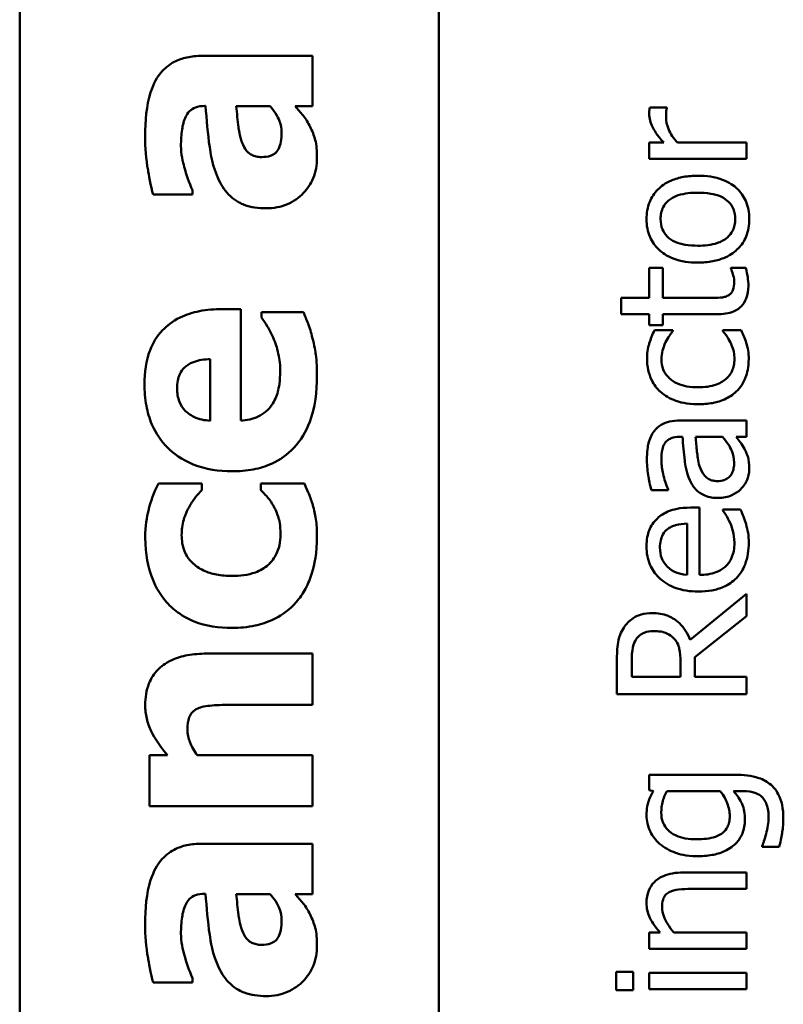
# Model space of a CAD drawing. Units: inches. Extents: x 6 to 258, y 3 to 201.
# Drawn here: x 128 to 128, y 182 to 182 of the extents above; entities that cross this region are included whole.
import ezdxf

# ---------------------------------------------------------------- set-up
doc = ezdxf.new("R2010")
doc.units = ezdxf.units.IN
doc.header["$LTSCALE"] = 12
doc.header["$MEASUREMENT"] = 0
doc.layers.add('Visible (ANSI)', color=7, linetype='Continuous', lineweight=50)

msp = doc.modelspace()

# ---------------------------------------------------------------- linework, layer by layer
at = {"layer": 'Visible (ANSI)'}
for p, q in [((127.58937, 181.32949), (127.58937, 185.23699)), ((127.78337, 181.32949), (127.78337, 185.23099)), ((127.72494, 182.40402), (127.67364, 182.40402)), ((127.72494, 182.38069), (127.72494, 182.40402)), ((127.67502, 182.38085), (127.67542, 182.38085)), ((127.68961, 182.38069), (127.70525, 182.38069)), ((127.71692, 182.38069), (127.72494, 182.38069)), ((127.88886, 182.38016), (127.88099, 182.38016)), ((127.88886, 182.37977), (127.88886, 182.38016)), ((127.88745, 182.36387), (127.88074, 182.36387)), ((127.88074, 182.36387), (127.88074, 182.35629)), ((127.92577, 182.36387), (127.89382, 182.36387)), ((127.92577, 182.35629), (127.92577, 182.36387)), ((127.88074, 182.35629), (127.92577, 182.35629)), ((127.66935, 182.33976), (127.66935, 182.34179)), ((127.65111, 182.33976), (127.66935, 182.33976)), ((127.88702, 182.30591), (127.88074, 182.30591)), ((127.88074, 182.30591), (127.88074, 182.29196)), ((127.88702, 182.29196), (127.88702, 182.30591)), ((127.92538, 182.30591), (127.91857, 182.30591)), ((127.91857, 182.30591), (127.91857, 182.30548)), ((127.88074, 182.29196), (127.86781, 182.29196)), ((127.86781, 182.29196), (127.86781, 182.28437)), ((127.90846, 182.29196), (127.88702, 182.29196)), ((127.69171, 182.28676), (127.6832, 182.28676)), ((127.69171, 182.23514), (127.69171, 182.28676)), ((127.72072, 182.28539), (127.70128, 182.28539)), ((127.70128, 182.28539), (127.70128, 182.28287)), ((127.86781, 182.28437), (127.88074, 182.28437)), ((127.88074, 182.28437), (127.88074, 182.27927)), ((127.88702, 182.27927), (127.88702, 182.28437)), ((127.88702, 182.28437), (127.91196, 182.28437)), ((127.88074, 182.27927), (127.88702, 182.27927)), ((127.89168, 182.27698), (127.88318, 182.27698)), ((127.89168, 182.27655), (127.89168, 182.27698)), ((127.92324, 182.27698), (127.91473, 182.27698)), ((127.91473, 182.27698), (127.91473, 182.27655)), ((127.67753, 182.26359), (127.67753, 182.23506)), ((127.92577, 182.23517), (127.89499, 182.23517)), ((127.92577, 182.22758), (127.92577, 182.23517)), ((127.8947, 182.22758), (127.89616, 182.22758)), ((127.90219, 182.22758), (127.91468, 182.22758)), ((127.921, 182.22758), (127.92577, 182.22758)), ((127.67364, 182.20597), (127.65354, 182.20597)), ((127.67364, 182.20297), (127.67364, 182.20597)), ((127.72113, 182.20597), (127.70095, 182.20597)), ((127.70095, 182.20597), (127.70095, 182.20297)), ((127.88172, 182.20293), (127.88945, 182.20293)), ((127.88945, 182.20293), (127.88945, 182.20337)), ((127.90403, 182.19481), (127.8999, 182.19481)), ((127.90403, 182.16364), (127.90403, 182.19481)), ((127.923, 182.19398), (127.91473, 182.19398)), ((127.91473, 182.19398), (127.91473, 182.19355)), ((127.89825, 182.18742), (127.89825, 182.16364)), ((127.92577, 182.15489), (127.89966, 182.13355)), ((127.92577, 182.14454), (127.92577, 182.15489)), ((127.9019, 182.12557), (127.92577, 182.14454)), ((127.72494, 182.1272), (127.67583, 182.1272)), ((127.72494, 182.10354), (127.72494, 182.1272)), ((127.86577, 182.12392), (127.86577, 182.10846)), ((127.87267, 182.11643), (127.87267, 182.12436)), ((127.89523, 182.12343), (127.89523, 182.11643)), ((127.9019, 182.11643), (127.9019, 182.12557)), ((127.89523, 182.11643), (127.87267, 182.11643)), ((127.92577, 182.11643), (127.9019, 182.11643)), ((127.92577, 182.10846), (127.92577, 182.11643)), ((127.86577, 182.10846), (127.92577, 182.10846)), ((127.68758, 182.10354), (127.72494, 182.10354)), ((127.65784, 182.08012), (127.64949, 182.08012)), ((127.64949, 182.08012), (127.64949, 182.05662)), ((127.72494, 182.08012), (127.67153, 182.08012)), ((127.72494, 182.05662), (127.72494, 182.08012)), ((127.92062, 182.07112), (127.88074, 182.07112)), ((127.88074, 182.07112), (127.88074, 182.06397)), ((127.88074, 182.06397), (127.88264, 182.06353)), ((127.88882, 182.06353), (127.91356, 182.06353)), ((127.91979, 182.06353), (127.92373, 182.06353)), ((127.64949, 182.05662), (127.72494, 182.05662)), ((127.72494, 182.03919), (127.67364, 182.03919)), ((127.72494, 182.01586), (127.72494, 182.03919)), ((127.93297, 182.0381), (127.93297, 182.03771)), ((127.93297, 182.03771), (127.94084, 182.03771)), ((127.92577, 182.02585), (127.89655, 182.02585)), ((127.92577, 182.01826), (127.92577, 182.02585)), ((127.9001, 182.01826), (127.92577, 182.01826)), ((127.67502, 182.01602), (127.67542, 182.01602)), ((127.68961, 182.01586), (127.70525, 182.01586)), ((127.71692, 182.01586), (127.72494, 182.01586)), ((127.88575, 181.99808), (127.88074, 181.99808)), ((127.88074, 181.99808), (127.88074, 181.9905)), ((127.92577, 181.99808), (127.89212, 181.99808)), ((127.92577, 181.9905), (127.92577, 181.99808)), ((127.88074, 181.9905), (127.92577, 181.9905)), ((127.66935, 181.97493), (127.66935, 181.97696)), ((127.87326, 181.9799), (127.86538, 181.9799)), ((127.86538, 181.9799), (127.86538, 181.97129)), ((127.87326, 181.97129), (127.87326, 181.9799)), ((127.92577, 181.97937), (127.88074, 181.97937)), ((127.88074, 181.97937), (127.88074, 181.97178)), ((127.92577, 181.97178), (127.92577, 181.97937)), ((127.65111, 181.97493), (127.66935, 181.97493)), ((127.88074, 181.97178), (127.92577, 181.97178)), ((127.86538, 181.97129), (127.87326, 181.97129))]:
    msp.add_line(p, q, dxfattribs=at)
for points, knots in [([(127.67364, 182.40402), (127.67133, 182.40402), (127.66899, 182.40382), (127.6647, 182.40288), (127.66273, 182.4022), (127.65848, 182.39996), (127.65642, 182.39827), (127.65315, 182.3943), (127.65137, 182.39151), (127.64804, 182.38103), (127.64739, 182.37388), (127.64739, 182.36675)], [-0.2116109, -0.2116109, -0.2116109, -0.2116109, -0.1734461, -0.1734461, -0.1391203, -0.1391203, -0.0943206, -0.0943206, -0.0543218, -0.0543218, 0, 0, 0, 0]), ([(127.664, 182.36237), (127.664, 182.36488), (127.66413, 182.36753), (127.66483, 182.37199), (127.66535, 182.37409), (127.66656, 182.3766), (127.6671, 182.37755), (127.66878, 182.37917), (127.66967, 182.37973), (127.67204, 182.38065), (127.67354, 182.38085), (127.67502, 182.38085)], [-0.08515178, -0.08515178, -0.08515178, -0.08515178, -0.05397194, -0.05397194, -0.02904216, -0.02904216, -0.01938002, -0.01938002, -0.01126218, -0.01126218, 0, 0, 0, 0]), ([(127.67542, 182.38085), (127.67583, 182.3745), (127.67643, 182.36807), (127.67763, 182.3593), (127.67856, 182.35277), (127.68158, 182.34649)], [-0.188987, -0.188987, -0.188987, -0.188987, -0.0531242, -0.0531242, 0, 0, 0, 0]), ([(127.69236, 182.36375), (127.69108, 182.36729), (127.69074, 182.37003), (127.69026, 182.37401), (127.68989, 182.37771), (127.68961, 182.38069)], [-0.03015254, -0.03015254, -0.03015254, -0.03015254, -0.02281076, -0.02281076, 0, 0, 0, 0]), ([(127.70525, 182.38069), (127.7062, 182.3797), (127.70705, 182.37863), (127.70865, 182.3761), (127.70921, 182.37484), (127.71022, 182.37214), (127.71059, 182.37036), (127.71059, 182.36853)], [-0.02867374, -0.02867374, -0.02867374, -0.02867374, -0.02193172, -0.02193172, -0.01393589, -0.01393589, 0, 0, 0, 0]), ([(127.7238, 182.3712), (127.72293, 182.37295), (127.72183, 182.37486), (127.71934, 182.37779), (127.71812, 182.37923), (127.71692, 182.38069)], [-0.02931103, -0.02931103, -0.02931103, -0.02931103, -0.01438967, -0.01438967, 0, 0, 0, 0]), ([(127.88099, 182.38016), (127.8809, 182.37973), (127.88083, 182.37928), (127.88077, 182.37854), (127.88074, 182.37804), (127.88074, 182.3771)], [-0.01713825, -0.01713825, -0.01713825, -0.01713825, -0.00715639, -0.00715639, 0, 0, 0, 0]), ([(127.88852, 182.37569), (127.88852, 182.37641), (127.88854, 182.37722), (127.88859, 182.37821), (127.88863, 182.37891), (127.88886, 182.37977)], [-0.02550029, -0.02550029, -0.02550029, -0.02550029, -0.00678652, -0.00678652, 0, 0, 0, 0]), ([(127.88074, 182.3771), (127.88074, 182.3761), (127.88088, 182.37511), (127.88139, 182.37308), (127.88178, 182.37207), (127.88283, 182.36991), (127.8841, 182.36763), (127.88745, 182.36387)], [-0.09947334, -0.09947334, -0.09947334, -0.09947334, -0.07015418, -0.07015418, -0.03837872, -0.03837872, 0, 0, 0, 0]), ([(127.89382, 182.36387), (127.89203, 182.36573), (127.89054, 182.36785), (127.8889, 182.372), (127.88852, 182.37381), (127.88852, 182.37569)], [-0.03405471, -0.03405471, -0.03405471, -0.03405471, -0.01428357, -0.01428357, 0, 0, 0, 0]), ([(127.71059, 182.36853), (127.71059, 182.36708), (127.7105, 182.36558), (127.70999, 182.36301), (127.70963, 182.36186), (127.70857, 182.35989), (127.70807, 182.35937), (127.7071, 182.3585), (127.70634, 182.35809), (127.70421, 182.35733), (127.70274, 182.35718), (127.70136, 182.35718)], [-0.02890439, -0.02890439, -0.02890439, -0.02890439, -0.02428091, -0.02428091, -0.02054133, -0.02054133, -0.01714891, -0.01714891, -0.01057249, -0.01057249, 0, 0, 0, 0]), ([(127.72696, 182.3567), (127.72696, 182.35984), (127.72676, 182.36282), (127.72558, 182.36717), (127.72477, 182.36923), (127.7238, 182.3712)], [-0.03433207, -0.03433207, -0.03433207, -0.03433207, -0.01674361, -0.01674361, 0, 0, 0, 0]), ([(127.64739, 182.36675), (127.64739, 182.36147), (127.64784, 182.35623), (127.64898, 182.3498), (127.65009, 182.34342), (127.65111, 182.33976)], [-0.1515517, -0.1515517, -0.1515517, -0.1515517, -0.0289243, -0.0289243, 0, 0, 0, 0]), ([(127.70136, 182.35718), (127.70052, 182.35718), (127.69968, 182.35725), (127.69813, 182.35758), (127.69742, 182.35782), (127.6963, 182.35839), (127.69533, 182.35894), (127.69344, 182.36115), (127.69281, 182.36242), (127.69236, 182.36375)], [-0.05702413, -0.05702413, -0.05702413, -0.05702413, -0.0385783, -0.0385783, -0.02210707, -0.02210707, -0.01070785, -0.01070785, 0, 0, 0, 0]), ([(127.66935, 182.34179), (127.66778, 182.34531), (127.6665, 182.34893), (127.66492, 182.35479), (127.664, 182.35862), (127.664, 182.36237)], [-0.07819617, -0.07819617, -0.07819617, -0.07819617, -0.0285646, -0.0285646, 0, 0, 0, 0]), ([(127.7033, 182.33344), (127.70505, 182.33344), (127.7068, 182.33359), (127.71015, 182.33422), (127.71172, 182.33469), (127.71637, 182.33666), (127.71877, 182.33854), (127.72258, 182.34243), (127.72414, 182.34474), (127.72645, 182.35033), (127.72696, 182.35348), (127.72696, 182.3567)], [-0.08593042, -0.08593042, -0.08593042, -0.08593042, -0.07566114, -0.07566114, -0.06597842, -0.06597842, -0.04608839, -0.04608839, -0.02448882, -0.02448882, 0, 0, 0, 0]), ([(127.68158, 182.34649), (127.68291, 182.3437), (127.68464, 182.34116), (127.68949, 182.33663), (127.69196, 182.33555), (127.6964, 182.33386), (127.69991, 182.33344), (127.7033, 182.33344)], [-0.04522789, -0.04522789, -0.04522789, -0.04522789, -0.03621466, -0.03621466, -0.0258622, -0.0258622, 0, 0, 0, 0]), ([(127.90326, 182.34851), (127.90104, 182.34851), (127.8988, 182.34835), (127.89468, 182.34762), (127.89279, 182.34709), (127.88818, 182.34513), (127.88621, 182.34361), (127.88308, 182.34045), (127.88182, 182.33856), (127.8799, 182.33387), (127.87948, 182.33117), (127.87948, 182.32843)], [-0.07679284, -0.07679284, -0.07679284, -0.07679284, -0.06505849, -0.06505849, -0.05470013, -0.05470013, -0.03857325, -0.03857325, -0.02088498, -0.02088498, 0, 0, 0, 0]), ([(127.92703, 182.32843), (127.92703, 182.32993), (127.92691, 182.33143), (127.92635, 182.33428), (127.92594, 182.33561), (127.92442, 182.33906), (127.92307, 182.34094), (127.91991, 182.34393), (127.91783, 182.34549), (127.91111, 182.34803), (127.90712, 182.34851), (127.90326, 182.34851)], [-0.1220535, -0.1220535, -0.1220535, -0.1220535, -0.1028485, -0.1028485, -0.0849532, -0.0849532, -0.0547161, -0.0547161, -0.0294134, -0.0294134, 0, 0, 0, 0]), ([(127.886, 182.32843), (127.886, 182.32941), (127.88609, 182.3304), (127.88649, 182.33225), (127.88678, 182.3331), (127.88781, 182.33512), (127.88865, 182.33616), (127.8907, 182.33791), (127.89211, 182.33879), (127.89702, 182.3404), (127.90028, 182.34068), (127.90326, 182.34068)], [-0.07940273, -0.07940273, -0.07940273, -0.07940273, -0.0672446, -0.0672446, -0.05603008, -0.05603008, -0.03927639, -0.03927639, -0.02271329, -0.02271329, 0, 0, 0, 0]), ([(127.90326, 182.34068), (127.90522, 182.34068), (127.90724, 182.34055), (127.91077, 182.33994), (127.91238, 182.33951), (127.91563, 182.33804), (127.91674, 182.33712), (127.91844, 182.33541), (127.91917, 182.33432), (127.92028, 182.3316), (127.92052, 182.33002), (127.92052, 182.32843)], [-0.04562379, -0.04562379, -0.04562379, -0.04562379, -0.03735479, -0.03735479, -0.03053502, -0.03053502, -0.02234587, -0.02234587, -0.01215394, -0.01215394, 0, 0, 0, 0]), ([(127.87948, 182.32843), (127.87948, 182.32696), (127.8796, 182.32549), (127.88015, 182.3227), (127.88055, 182.32139), (127.88206, 182.31793), (127.88344, 182.31601), (127.88668, 182.31291), (127.8888, 182.31134), (127.89547, 182.30878), (127.89942, 182.3083), (127.90326, 182.3083)], [-0.1179403, -0.1179403, -0.1179403, -0.1179403, -0.1001751, -0.1001751, -0.0835266, -0.0835266, -0.054399, -0.054399, -0.0292496, -0.0292496, 0, 0, 0, 0]), ([(127.90326, 182.31612), (127.9013, 182.31612), (127.89927, 182.31624), (127.89575, 182.31684), (127.89415, 182.31727), (127.89128, 182.31854), (127.89008, 182.31934), (127.88809, 182.32134), (127.88736, 182.32244), (127.88624, 182.32519), (127.886, 182.3268), (127.886, 182.32843)], [-0.06013984, -0.06013984, -0.06013984, -0.06013984, -0.04569465, -0.04569465, -0.03384195, -0.03384195, -0.0226299, -0.0226299, -0.01235748, -0.01235748, 0, 0, 0, 0]), ([(127.92052, 182.32843), (127.92052, 182.32747), (127.92043, 182.32652), (127.92004, 182.32472), (127.91976, 182.32389), (127.91876, 182.32187), (127.91792, 182.32082), (127.9154, 182.31864), (127.91373, 182.31787), (127.90946, 182.31642), (127.90624, 182.31612), (127.90326, 182.31612)], [-0.05312825, -0.05312825, -0.05312825, -0.05312825, -0.04752471, -0.04752471, -0.04233175, -0.04233175, -0.0343148, -0.0343148, -0.02273966, -0.02273966, 0, 0, 0, 0]), ([(127.90326, 182.3083), (127.90555, 182.3083), (127.90786, 182.30847), (127.91211, 182.30928), (127.91407, 182.30987), (127.91865, 182.31195), (127.92056, 182.31348), (127.92348, 182.31642), (127.92473, 182.31829), (127.92662, 182.32295), (127.92703, 182.32568), (127.92703, 182.32843)], [-0.07298762, -0.07298762, -0.07298762, -0.07298762, -0.06215032, -0.06215032, -0.05250094, -0.05250094, -0.03834775, -0.03834775, -0.02093518, -0.02093518, 0, 0, 0, 0]), ([(127.91857, 182.30548), (127.91885, 182.30483), (127.9192, 182.30381), (127.91969, 182.30229), (127.92003, 182.30122), (127.92003, 182.2994)], [-0.03112205, -0.03112205, -0.03112205, -0.03112205, -0.01392417, -0.01392417, 0, 0, 0, 0]), ([(127.92664, 182.2975), (127.92664, 182.29886), (127.92651, 182.30024), (127.92616, 182.30252), (127.92589, 182.30403), (127.92538, 182.30591)], [-0.0361434, -0.0361434, -0.0361434, -0.0361434, -0.01487021, -0.01487021, 0, 0, 0, 0]), ([(127.91196, 182.28437), (127.91475, 182.28437), (127.91749, 182.28472), (127.92163, 182.28646), (127.92268, 182.2874), (127.92431, 182.28906), (127.92509, 182.2903), (127.92637, 182.29352), (127.92664, 182.29552), (127.92664, 182.2975)], [-0.04094168, -0.04094168, -0.04094168, -0.04094168, -0.03283073, -0.03283073, -0.02643951, -0.02643951, -0.01508494, -0.01508494, 0, 0, 0, 0]), ([(127.92003, 182.2994), (127.92003, 182.29804), (127.91989, 182.29668), (127.91918, 182.29484), (127.91883, 182.29436), (127.91818, 182.29361), (127.91773, 182.29328), (127.91721, 182.29303)], [-0.01246942, -0.01246942, -0.01246942, -0.01246942, -0.00756532, -0.00756532, -0.00436148, -0.00436148, 0, 0, 0, 0]), ([(127.91721, 182.29303), (127.91668, 182.29275), (127.91612, 182.29254), (127.91495, 182.29222), (127.91435, 182.29212), (127.91198, 182.29197), (127.91022, 182.29196), (127.90846, 182.29196)], [-0.02265204, -0.02265204, -0.02265204, -0.02265204, -0.0180716, -0.0180716, -0.01340339, -0.01340339, 0, 0, 0, 0]), ([(127.6832, 182.28676), (127.67964, 182.28676), (127.67604, 182.28649), (127.66947, 182.28518), (127.66647, 182.28425), (127.65994, 182.28108), (127.65729, 182.2789), (127.6529, 182.27429), (127.65103, 182.27119), (127.64781, 182.26279), (127.64714, 182.25732), (127.64714, 182.252)], [-0.1222871, -0.1222871, -0.1222871, -0.1222871, -0.1045845, -0.1045845, -0.0890209, -0.0890209, -0.0684867, -0.0684867, -0.0405268, -0.0405268, 0, 0, 0, 0]), ([(127.70128, 182.28287), (127.70217, 182.28165), (127.70312, 182.28018), (127.70432, 182.27823), (127.70543, 182.27642), (127.70662, 182.27355)], [-0.06873928, -0.06873928, -0.06873928, -0.06873928, -0.02365366, -0.02365366, 0, 0, 0, 0]), ([(127.72478, 182.27355), (127.72425, 182.27584), (127.72359, 182.27828), (127.72211, 182.28187), (127.72141, 182.28362), (127.72072, 182.28539)], [-0.02955549, -0.02955549, -0.02955549, -0.02955549, -0.0144099, -0.0144099, 0, 0, 0, 0]), ([(127.88318, 182.27698), (127.88219, 182.27504), (127.8814, 182.27294), (127.88046, 182.26983), (127.87972, 182.26728), (127.87972, 182.26371)], [-0.08228973, -0.08228973, -0.08228973, -0.08228973, -0.02722949, -0.02722949, 0, 0, 0, 0]), ([(127.92562, 182.2711), (127.92537, 182.27213), (127.92496, 182.27319), (127.92411, 182.27511), (127.92369, 182.27605), (127.92324, 182.27698)], [-0.01595167, -0.01595167, -0.01595167, -0.01595167, -0.0078753, -0.0078753, 0, 0, 0, 0]), ([(127.70662, 182.27355), (127.7077, 182.27122), (127.70849, 182.26877), (127.70939, 182.26476), (127.70995, 182.26194), (127.70995, 182.25824)], [-0.07532796, -0.07532796, -0.07532796, -0.07532796, -0.02817196, -0.02817196, 0, 0, 0, 0]), ([(127.72696, 182.25581), (127.72696, 182.25898), (127.72684, 182.26254), (127.72623, 182.26686), (127.72581, 182.26981), (127.72478, 182.27355)], [-0.1094611, -0.1094611, -0.1094611, -0.1094611, -0.0295781, -0.0295781, 0, 0, 0, 0]), ([(127.88833, 182.27139), (127.88886, 182.27242), (127.88947, 182.2735), (127.89062, 182.27517), (127.89113, 182.27587), (127.89168, 182.27655)], [-0.01545684, -0.01545684, -0.01545684, -0.01545684, -0.00661969, -0.00661969, 0, 0, 0, 0]), ([(127.91473, 182.27655), (127.91713, 182.27395), (127.91834, 182.27136), (127.91975, 182.26801), (127.92018, 182.26583), (127.92018, 182.26356)], [-0.02773026, -0.02773026, -0.02773026, -0.02773026, -0.01726009, -0.01726009, 0, 0, 0, 0]), ([(127.88634, 182.26356), (127.88634, 182.26494), (127.88657, 182.26632), (127.88717, 182.26843), (127.88763, 182.26995), (127.88833, 182.27139)], [-0.0328326, -0.0328326, -0.0328326, -0.0328326, -0.01221031, -0.01221031, 0, 0, 0, 0]), ([(127.92679, 182.26371), (127.92679, 182.26494), (127.92673, 182.2664), (127.92627, 182.2688), (127.92597, 182.26995), (127.92562, 182.2711)], [-0.01858921, -0.01858921, -0.01858921, -0.01858921, -0.00910583, -0.00910583, 0, 0, 0, 0]), ([(127.66222, 182.25013), (127.66222, 182.25131), (127.66231, 182.25249), (127.66272, 182.25467), (127.66302, 182.25567), (127.66401, 182.25781), (127.66475, 182.25886), (127.66656, 182.26056), (127.66785, 182.26149), (127.6722, 182.26318), (127.67493, 182.26353), (127.67753, 182.26359)], [-0.08298181, -0.08298181, -0.08298181, -0.08298181, -0.06718971, -0.06718971, -0.05318715, -0.05318715, -0.03551518, -0.03551518, -0.01982434, -0.01982434, 0, 0, 0, 0]), ([(127.87972, 182.26371), (127.87972, 182.26197), (127.8799, 182.26025), (127.88063, 182.25692), (127.88117, 182.25531), (127.88288, 182.25181), (127.88419, 182.25004), (127.88585, 182.24854)], [-0.04276383, -0.04276383, -0.04276383, -0.04276383, -0.0296694, -0.0296694, -0.01707448, -0.01707448, 0, 0, 0, 0]), ([(127.90335, 182.25053), (127.90161, 182.25053), (127.89984, 182.25066), (127.89664, 182.25124), (127.89518, 182.25166), (127.89189, 182.25313), (127.89057, 182.25419), (127.88859, 182.25621), (127.88779, 182.2574), (127.8866, 182.26028), (127.88634, 182.2619), (127.88634, 182.26356)], [-0.05050498, -0.05050498, -0.05050498, -0.05050498, -0.04177259, -0.04177259, -0.03420229, -0.03420229, -0.0237398, -0.0237398, -0.01263682, -0.01263682, 0, 0, 0, 0]), ([(127.92018, 182.26356), (127.92018, 182.2626), (127.9201, 182.26164), (127.91973, 182.25983), (127.91946, 182.25898), (127.91848, 182.25683), (127.91763, 182.25568), (127.9155, 182.25371), (127.91401, 182.25266), (127.90918, 182.25087), (127.90621, 182.25053), (127.90335, 182.25053)], [-0.07952751, -0.07952751, -0.07952751, -0.07952751, -0.06785168, -0.06785168, -0.05699611, -0.05699611, -0.03917958, -0.03917958, -0.0217529, -0.0217529, 0, 0, 0, 0]), ([(127.921, 182.24854), (127.92197, 182.24946), (127.92282, 182.25047), (127.92429, 182.25271), (127.92489, 182.25391), (127.92606, 182.25706), (127.92679, 182.25982), (127.92679, 182.26371)], [-0.06912978, -0.06912978, -0.06912978, -0.06912978, -0.04951581, -0.04951581, -0.02966648, -0.02966648, 0, 0, 0, 0]), ([(127.68766, 182.21164), (127.69095, 182.21164), (127.69426, 182.2119), (127.70042, 182.21308), (127.70327, 182.21394), (127.7099, 182.21693), (127.71334, 182.21937), (127.71954, 182.22599), (127.72192, 182.23006), (127.72611, 182.24123), (127.72696, 182.24865), (127.72696, 182.25581)], [-0.1709618, -0.1709618, -0.1709618, -0.1709618, -0.1459827, -0.1459827, -0.1233821, -0.1233821, -0.090782, -0.090782, -0.0545265, -0.0545265, 0, 0, 0, 0]), ([(127.70995, 182.25824), (127.70995, 182.25344), (127.70928, 182.25021), (127.70827, 182.24632), (127.70737, 182.24423), (127.70606, 182.24236)], [-0.03059504, -0.03059504, -0.03059504, -0.03059504, -0.01745747, -0.01745747, 0, 0, 0, 0]), ([(127.64714, 182.252), (127.64714, 182.24866), (127.64739, 182.2453), (127.64854, 182.23903), (127.64937, 182.23612), (127.6523, 182.22925), (127.65473, 182.22563), (127.66048, 182.21998), (127.66425, 182.217), (127.67541, 182.21252), (127.68154, 182.21164), (127.68766, 182.21164)], [-0.2260951, -0.2260951, -0.2260951, -0.2260951, -0.1845193, -0.1845193, -0.1468803, -0.1468803, -0.0915839, -0.0915839, -0.0466586, -0.0466586, 0, 0, 0, 0]), ([(127.67753, 182.23506), (127.67495, 182.23521), (127.67236, 182.23573), (127.6681, 182.23777), (127.66682, 182.23886), (127.66483, 182.24089), (127.66394, 182.24227), (127.66252, 182.24582), (127.66222, 182.24798), (127.66222, 182.25013)], [-0.04904655, -0.04904655, -0.04904655, -0.04904655, -0.03810906, -0.03810906, -0.02911751, -0.02911751, -0.01641731, -0.01641731, 0, 0, 0, 0]), ([(127.88585, 182.24854), (127.88794, 182.24662), (127.89043, 182.24526), (127.8946, 182.24374), (127.89782, 182.2427), (127.90335, 182.2427)], [-0.1168172, -0.1168172, -0.1168172, -0.1168172, -0.0421705, -0.0421705, 0, 0, 0, 0]), ([(127.90335, 182.2427), (127.90557, 182.2427), (127.90782, 182.24286), (127.91121, 182.24349), (127.91326, 182.24395), (127.91755, 182.24583), (127.91941, 182.247), (127.921, 182.24854)], [-0.06940756, -0.06940756, -0.06940756, -0.06940756, -0.03567941, -0.03567941, -0.0168496, -0.0168496, 0, 0, 0, 0]), ([(127.70606, 182.24236), (127.70528, 182.24122), (127.70437, 182.24022), (127.7022, 182.23837), (127.70095, 182.23758), (127.69729, 182.23583), (127.69445, 182.23531), (127.69171, 182.23514)], [-0.04011545, -0.04011545, -0.04011545, -0.04011545, -0.03089681, -0.03089681, -0.02091519, -0.02091519, 0, 0, 0, 0]), ([(127.89499, 182.23517), (127.89337, 182.23517), (127.89171, 182.23503), (127.88877, 182.23437), (127.88748, 182.23389), (127.885, 182.23243), (127.88392, 182.23145), (127.88303, 182.23026)], [-0.03426587, -0.03426587, -0.03426587, -0.03426587, -0.02191277, -0.02191277, -0.01135062, -0.01135062, 0, 0, 0, 0]), ([(127.88303, 182.23026), (127.8824, 182.22942), (127.88186, 182.22852), (127.88098, 182.22659), (127.88064, 182.22558), (127.88011, 182.22327), (127.87968, 182.22092), (127.87968, 182.21669)], [-0.08462729, -0.08462729, -0.08462729, -0.08462729, -0.05862997, -0.05862997, -0.03220438, -0.03220438, 0, 0, 0, 0]), ([(127.88789, 182.22452), (127.88824, 182.22507), (127.88866, 182.22555), (127.88956, 182.22628), (127.89013, 182.22668), (127.89203, 182.22743), (127.89335, 182.22758), (127.8947, 182.22758)], [-0.02634689, -0.02634689, -0.02634689, -0.02634689, -0.01726145, -0.01726145, -0.01024938, -0.01024938, 0, 0, 0, 0]), ([(127.89616, 182.22758), (127.89637, 182.22388), (127.89669, 182.22012), (127.89734, 182.21503), (127.89784, 182.21123), (127.89956, 182.2075)], [-0.1122782, -0.1122782, -0.1122782, -0.1122782, -0.0312845, -0.0312845, 0, 0, 0, 0]), ([(127.90403, 182.21407), (127.90327, 182.21659), (127.90303, 182.21892), (127.90263, 182.2229), (127.90238, 182.22542), (127.90219, 182.22758)], [-0.03064248, -0.03064248, -0.03064248, -0.03064248, -0.01655933, -0.01655933, 0, 0, 0, 0]), ([(127.91468, 182.22758), (127.9167, 182.22536), (127.91821, 182.22297), (127.91971, 182.21936), (127.92003, 182.21754), (127.92003, 182.21567)], [-0.02981944, -0.02981944, -0.02981944, -0.02981944, -0.01424428, -0.01424428, 0, 0, 0, 0]), ([(127.92485, 182.22209), (127.92431, 182.22315), (127.92363, 182.22417), (127.92226, 182.22592), (127.92162, 182.22674), (127.921, 182.22758)], [-0.01697862, -0.01697862, -0.01697862, -0.01697862, -0.0079291, -0.0079291, 0, 0, 0, 0]), ([(127.88638, 182.21664), (127.88638, 182.21831), (127.88651, 182.22039), (127.88705, 182.22282), (127.88738, 182.22372), (127.88789, 182.22452)], [-0.01895522, -0.01895522, -0.01895522, -0.01895522, -0.00723922, -0.00723922, 0, 0, 0, 0]), ([(127.92703, 182.21295), (127.92703, 182.21494), (127.92689, 182.21683), (127.9263, 182.21881), (127.92588, 182.22016), (127.92485, 182.22209)], [-0.05614675, -0.05614675, -0.05614675, -0.05614675, -0.01665768, -0.01665768, 0, 0, 0, 0]), ([(127.87968, 182.21669), (127.87968, 182.21408), (127.87993, 182.2115), (127.88055, 182.20818), (127.88112, 182.20508), (127.88172, 182.20293)], [-0.07430683, -0.07430683, -0.07430683, -0.07430683, -0.01699276, -0.01699276, 0, 0, 0, 0]), ([(127.88945, 182.20337), (127.88847, 182.20566), (127.8877, 182.20803), (127.88678, 182.21221), (127.88638, 182.21448), (127.88638, 182.21664)], [-0.03962749, -0.03962749, -0.03962749, -0.03962749, -0.01650259, -0.01650259, 0, 0, 0, 0]), ([(127.9122, 182.20711), (127.9115, 182.20711), (127.91079, 182.20718), (127.90949, 182.20747), (127.9089, 182.20768), (127.90781, 182.20827), (127.9071, 182.20875), (127.90523, 182.21103), (127.90452, 182.2125), (127.90403, 182.21407)], [-0.04449505, -0.04449505, -0.04449505, -0.04449505, -0.03290743, -0.03290743, -0.02247201, -0.02247201, -0.01249306, -0.01249306, 0, 0, 0, 0]), ([(127.92003, 182.21567), (127.92003, 182.2148), (127.91997, 182.21391), (127.91966, 182.2123), (127.91944, 182.21157), (127.91868, 182.20999), (127.91818, 182.20939), (127.91716, 182.20841), (127.91646, 182.20799), (127.91459, 182.20726), (127.91338, 182.20711), (127.9122, 182.20711)], [-0.02696552, -0.02696552, -0.02696552, -0.02696552, -0.02308106, -0.02308106, -0.01971921, -0.01971921, -0.01528795, -0.01528795, -0.00898181, -0.00898181, 0, 0, 0, 0]), ([(127.92305, 182.20327), (127.92432, 182.20454), (127.9253, 182.20601), (127.92647, 182.20882), (127.92703, 182.2106), (127.92703, 182.21295)], [-0.04374063, -0.04374063, -0.04374063, -0.04374063, -0.01792128, -0.01792128, 0, 0, 0, 0]), ([(127.65354, 182.20597), (127.65154, 182.20196), (127.64994, 182.19777), (127.64828, 182.19063), (127.64747, 182.18633), (127.64747, 182.18093)], [-0.105738, -0.105738, -0.105738, -0.105738, -0.0411466, -0.0411466, 0, 0, 0, 0]), ([(127.72502, 182.19592), (127.72453, 182.19776), (127.72391, 182.19956), (127.72306, 182.20153), (127.72212, 182.20373), (127.72113, 182.20597)], [-0.16483, -0.16483, -0.16483, -0.16483, -0.0186714, -0.0186714, 0, 0, 0, 0]), ([(127.89956, 182.2075), (127.90031, 182.20581), (127.90131, 182.20421), (127.90335, 182.2022), (127.90458, 182.20117), (127.9085, 182.19959), (127.91062, 182.19928), (127.91274, 182.19928)], [-0.06142589, -0.06142589, -0.06142589, -0.06142589, -0.03215352, -0.03215352, -0.01616342, -0.01616342, 0, 0, 0, 0]), ([(127.66773, 182.19503), (127.66856, 182.1966), (127.66953, 182.1981), (127.6716, 182.20068), (127.67259, 182.20186), (127.67364, 182.20297)], [-0.02524951, -0.02524951, -0.02524951, -0.02524951, -0.01167647, -0.01167647, 0, 0, 0, 0]), ([(127.70095, 182.20297), (127.70187, 182.20205), (127.70283, 182.20102), (127.70442, 182.19927), (127.70527, 182.19831), (127.70662, 182.196)], [-0.04546564, -0.04546564, -0.04546564, -0.04546564, -0.02042762, -0.02042762, 0, 0, 0, 0]), ([(127.91274, 182.19928), (127.91383, 182.19928), (127.9149, 182.19939), (127.91702, 182.19984), (127.91804, 182.20017), (127.9205, 182.20126), (127.92188, 182.20213), (127.92305, 182.20327)], [-0.02873191, -0.02873191, -0.02873191, -0.02873191, -0.02056412, -0.02056412, -0.01243576, -0.01243576, 0, 0, 0, 0]), ([(127.66432, 182.18206), (127.66432, 182.18448), (127.66459, 182.18692), (127.66553, 182.19002), (127.66625, 182.19241), (127.66773, 182.19503)], [-0.09030277, -0.09030277, -0.09030277, -0.09030277, -0.02287169, -0.02287169, 0, 0, 0, 0]), ([(127.70662, 182.196), (127.70769, 182.19422), (127.70849, 182.19223), (127.7094, 182.18925), (127.71011, 182.18677), (127.71011, 182.18247)], [-0.09786354, -0.09786354, -0.09786354, -0.09786354, -0.0328128, -0.0328128, 0, 0, 0, 0]), ([(127.72696, 182.18158), (127.72696, 182.18432), (127.72685, 182.1872), (127.72613, 182.19168), (127.72562, 182.19382), (127.72502, 182.19592)], [-0.03455427, -0.03455427, -0.03455427, -0.03455427, -0.01667769, -0.01667769, 0, 0, 0, 0]), ([(127.8999, 182.19481), (127.89478, 182.19481), (127.89172, 182.19394), (127.88778, 182.19233), (127.88601, 182.19124), (127.88449, 182.1898)], [-0.03244703, -0.03244703, -0.03244703, -0.03244703, -0.01598342, -0.01598342, 0, 0, 0, 0]), ([(127.91473, 182.19355), (127.91533, 182.19284), (127.91588, 182.192), (127.91683, 182.19044), (127.91742, 182.18937), (127.91818, 182.18776)], [-0.02734589, -0.02734589, -0.02734589, -0.02734589, -0.0135645, -0.0135645, 0, 0, 0, 0]), ([(127.92553, 182.18713), (127.9252, 182.18831), (127.92475, 182.18954), (127.92409, 182.19124), (127.92352, 182.1927), (127.923, 182.19398)], [-0.03178965, -0.03178965, -0.03178965, -0.03178965, -0.01055801, -0.01055801, 0, 0, 0, 0]), ([(127.88449, 182.1898), (127.88364, 182.18902), (127.8829, 182.18816), (127.88161, 182.18626), (127.8811, 182.18525), (127.88008, 182.18254), (127.87948, 182.18018), (127.87948, 182.17677)], [-0.05969601, -0.05969601, -0.05969601, -0.05969601, -0.04276273, -0.04276273, -0.02596056, -0.02596056, 0, 0, 0, 0]), ([(127.88921, 182.18484), (127.88973, 182.18526), (127.89029, 182.18562), (127.89167, 182.1863), (127.89241, 182.18654), (127.89464, 182.18717), (127.8965, 182.18736), (127.89825, 182.18742)], [-0.02090611, -0.02090611, -0.02090611, -0.02090611, -0.01761305, -0.01761305, -0.01334693, -0.01334693, 0, 0, 0, 0]), ([(127.91818, 182.18776), (127.91881, 182.18637), (127.91927, 182.18489), (127.91981, 182.18258), (127.92018, 182.18084), (127.92018, 182.17852)], [-0.04926408, -0.04926408, -0.04926408, -0.04926408, -0.01766261, -0.01766261, 0, 0, 0, 0]), ([(127.92679, 182.17862), (127.92679, 182.18006), (127.92672, 182.18172), (127.92624, 182.18449), (127.92591, 182.18582), (127.92553, 182.18713)], [-0.02142152, -0.02142152, -0.02142152, -0.02142152, -0.01040948, -0.01040948, 0, 0, 0, 0]), ([(127.68758, 182.16318), (127.6852, 182.16318), (127.68279, 182.16337), (127.67839, 182.16422), (127.67637, 182.16484), (127.67235, 182.16674), (127.67052, 182.16803), (127.66758, 182.17098), (127.66644, 182.17269), (127.6647, 182.17699), (127.66432, 182.17952), (127.66432, 182.18206)], [-0.08132377, -0.08132377, -0.08132377, -0.08132377, -0.0652846, -0.0652846, -0.05112161, -0.05112161, -0.03534647, -0.03534647, -0.01936885, -0.01936885, 0, 0, 0, 0]), ([(127.71011, 182.18247), (127.71011, 182.18074), (127.70995, 182.17902), (127.70921, 182.17578), (127.70867, 182.17429), (127.70672, 182.17063), (127.7053, 182.16917), (127.70268, 182.16675), (127.70065, 182.16562), (127.69503, 182.16359), (127.69121, 182.16318), (127.68758, 182.16318)], [-0.06674745, -0.06674745, -0.06674745, -0.06674745, -0.06049926, -0.06049926, -0.05472731, -0.05472731, -0.04546204, -0.04546204, -0.02764583, -0.02764583, 0, 0, 0, 0]), ([(127.7174, 182.15103), (127.71904, 182.15296), (127.72044, 182.15504), (127.72287, 182.15959), (127.72385, 182.16201), (127.72574, 182.16823), (127.72696, 182.17374), (127.72696, 182.18158)], [-0.138924, -0.138924, -0.138924, -0.138924, -0.1000137, -0.1000137, -0.0597169, -0.0597169, 0, 0, 0, 0]), ([(127.8857, 182.17633), (127.8857, 182.17746), (127.8858, 182.17862), (127.8862, 182.18039), (127.88647, 182.18135), (127.88761, 182.18334), (127.88832, 182.18416), (127.88921, 182.18484)], [-0.03222558, -0.03222558, -0.03222558, -0.03222558, -0.01744583, -0.01744583, -0.00847154, -0.00847154, 0, 0, 0, 0]), ([(127.64747, 182.18093), (127.64747, 182.17281), (127.64909, 182.16687), (127.65167, 182.15924), (127.65379, 182.1553), (127.6567, 182.15184)], [-0.06139379, -0.06139379, -0.06139379, -0.06139379, -0.03449759, -0.03449759, 0, 0, 0, 0]), ([(127.87948, 182.17677), (127.87948, 182.17531), (127.8796, 182.17385), (127.88013, 182.17106), (127.88052, 182.16974), (127.88204, 182.16618), (127.88345, 182.16417), (127.8867, 182.161), (127.88892, 182.15922), (127.89584, 182.15648), (127.89969, 182.15596), (127.9035, 182.15596)], [-0.1291702, -0.1291702, -0.1291702, -0.1291702, -0.1092955, -0.1092955, -0.0905998, -0.0905998, -0.0567062, -0.0567062, -0.0290272, -0.0290272, 0, 0, 0, 0]), ([(127.9035, 182.15596), (127.90559, 182.15596), (127.9077, 182.15612), (127.91159, 182.15684), (127.91339, 182.15736), (127.91735, 182.1591), (127.91935, 182.16045), (127.92282, 182.16403), (127.92414, 182.16614), (127.92633, 182.17169), (127.92679, 182.17518), (127.92679, 182.17862)], [-0.09427831, -0.09427831, -0.09427831, -0.09427831, -0.07836219, -0.07836219, -0.0641876, -0.0641876, -0.04546209, -0.04546209, -0.02621116, -0.02621116, 0, 0, 0, 0]), ([(127.92018, 182.17852), (127.92018, 182.17729), (127.92008, 182.17605), (127.91964, 182.17374), (127.91933, 182.17267), (127.9182, 182.1701), (127.91725, 182.16875), (127.91521, 182.16681), (127.91383, 182.16571), (127.90924, 182.16396), (127.9066, 182.16364), (127.90403, 182.16364)], [-0.1003988, -0.1003988, -0.1003988, -0.1003988, -0.0811485, -0.0811485, -0.0636435, -0.0636435, -0.0373741, -0.0373741, -0.0195204, -0.0195204, 0, 0, 0, 0]), ([(127.88925, 182.16734), (127.88764, 182.16895), (127.88693, 182.17043), (127.88592, 182.17285), (127.8857, 182.17463), (127.8857, 182.17633)], [-0.01994079, -0.01994079, -0.01994079, -0.01994079, -0.01299683, -0.01299683, 0, 0, 0, 0]), ([(127.89825, 182.16364), (127.89595, 182.16384), (127.89434, 182.16431), (127.89173, 182.16536), (127.89042, 182.16624), (127.88925, 182.16734)], [-0.02147869, -0.02147869, -0.02147869, -0.02147869, -0.01220488, -0.01220488, 0, 0, 0, 0]), ([(127.6567, 182.15184), (127.65844, 182.14972), (127.66042, 182.14787), (127.66532, 182.14431), (127.66797, 182.14298), (127.67556, 182.13987), (127.68168, 182.13911), (127.68758, 182.13911)], [-0.0767768, -0.0767768, -0.0767768, -0.0767768, -0.06240641, -0.06240641, -0.04493315, -0.04493315, 0, 0, 0, 0]), ([(127.68758, 182.13911), (127.69119, 182.13911), (127.69483, 182.13942), (127.70084, 182.14071), (127.70393, 182.14161), (127.71118, 182.14529), (127.71456, 182.14782), (127.7174, 182.15103)], [-0.1035969, -0.1035969, -0.1035969, -0.1035969, -0.0619796, -0.0619796, -0.0326581, -0.0326581, 0, 0, 0, 0]), ([(127.88206, 182.14599), (127.88038, 182.14599), (127.87868, 182.14582), (127.87591, 182.14505), (127.87458, 182.14452), (127.87142, 182.14236), (127.87004, 182.1409), (127.86893, 182.13919)], [-0.04834072, -0.04834072, -0.04834072, -0.04834072, -0.02920078, -0.02920078, -0.01556212, -0.01556212, 0, 0, 0, 0]), ([(127.89966, 182.13355), (127.89911, 182.13503), (127.89842, 182.13645), (127.89675, 182.13904), (127.89581, 182.1402), (127.89259, 182.14328), (127.89057, 182.14422), (127.88715, 182.14561), (127.88461, 182.14599), (127.88206, 182.14599)], [-0.03700327, -0.03700327, -0.03700327, -0.03700327, -0.03242253, -0.03242253, -0.02806552, -0.02806552, -0.01948434, -0.01948434, 0, 0, 0, 0]), ([(127.86893, 182.13919), (127.86827, 182.13816), (127.8677, 182.13708), (127.86683, 182.13485), (127.86652, 182.13372), (127.86587, 182.1297), (127.86577, 182.1268), (127.86577, 182.12392)], [-0.04026235, -0.04026235, -0.04026235, -0.04026235, -0.03096545, -0.03096545, -0.02196735, -0.02196735, 0, 0, 0, 0]), ([(127.87472, 182.13389), (127.87517, 182.13456), (127.87571, 182.13517), (127.87706, 182.13628), (127.87777, 182.13665), (127.87973, 182.13746), (127.88121, 182.13768), (127.88269, 182.13768)], [-0.02040796, -0.02040796, -0.02040796, -0.02040796, -0.01617625, -0.01617625, -0.01128909, -0.01128909, 0, 0, 0, 0]), ([(127.88269, 182.13768), (127.88382, 182.13768), (127.88496, 182.1376), (127.88718, 182.13719), (127.88811, 182.1369), (127.89013, 182.136), (127.8912, 182.13525), (127.89212, 182.13428)], [-0.02342403, -0.02342403, -0.02342403, -0.02342403, -0.01682931, -0.01682931, -0.01019506, -0.01019506, 0, 0, 0, 0]), ([(127.87267, 182.12436), (127.87267, 182.1257), (127.87273, 182.12818), (127.8735, 182.13155), (127.87399, 182.13278), (127.87472, 182.13389)], [-0.02632038, -0.02632038, -0.02632038, -0.02632038, -0.0101163, -0.0101163, 0, 0, 0, 0]), ([(127.89212, 182.13428), (127.89275, 182.13365), (127.89328, 182.13295), (127.8943, 182.13105), (127.89454, 182.13004), (127.89507, 182.12762), (127.89523, 182.12549), (127.89523, 182.12343)], [-0.02114075, -0.02114075, -0.02114075, -0.02114075, -0.01890888, -0.01890888, -0.01570002, -0.01570002, 0, 0, 0, 0]), ([(127.67583, 182.1272), (127.67289, 182.1272), (127.6699, 182.12699), (127.66452, 182.126), (127.66207, 182.12528), (127.65664, 182.12278), (127.65463, 182.12109), (127.65152, 182.11792), (127.65015, 182.11578), (127.64794, 182.11023), (127.64747, 182.10684), (127.64747, 182.10346)], [-0.08191144, -0.08191144, -0.08191144, -0.08191144, -0.06989669, -0.06989669, -0.05955206, -0.05955206, -0.04547957, -0.04547957, -0.02574674, -0.02574674, 0, 0, 0, 0]), ([(127.64747, 182.10346), (127.64747, 182.10132), (127.64768, 182.09919), (127.64861, 182.0951), (127.6493, 182.09318), (127.65094, 182.08992), (127.65297, 182.08587), (127.65784, 182.08012)], [-0.2083882, -0.2083882, -0.2083882, -0.2083882, -0.1314013, -0.1314013, -0.0574303, -0.0574303, 0, 0, 0, 0]), ([(127.667, 182.09219), (127.667, 182.09414), (127.6672, 182.0961), (127.6681, 182.09845), (127.66851, 182.09924), (127.66993, 182.10079), (127.67081, 182.10138), (127.67178, 182.10184)], [-0.03325522, -0.03325522, -0.03325522, -0.03325522, -0.01600782, -0.01600782, -0.00810972, -0.00810972, 0, 0, 0, 0]), ([(127.67178, 182.10184), (127.67326, 182.10252), (127.67557, 182.10294), (127.68147, 182.10342), (127.68453, 182.10354), (127.68758, 182.10354)], [-0.04507972, -0.04507972, -0.04507972, -0.04507972, -0.02327776, -0.02327776, 0, 0, 0, 0]), ([(127.67153, 182.08012), (127.67017, 182.08204), (127.66891, 182.08418), (127.66752, 182.08795), (127.667, 182.08994), (127.667, 182.09219)], [-0.04179991, -0.04179991, -0.04179991, -0.04179991, -0.01719076, -0.01719076, 0, 0, 0, 0]), ([(127.94279, 182.05089), (127.94279, 182.05296), (127.94262, 182.05508), (127.94183, 182.05887), (127.94127, 182.06058), (127.93935, 182.06425), (127.93808, 182.06558), (127.93546, 182.06787), (127.93351, 182.06888), (127.92804, 182.07075), (127.9242, 182.07112), (127.92062, 182.07112)], [-0.07002675, -0.07002675, -0.07002675, -0.07002675, -0.0613236, -0.0613236, -0.05380262, -0.05380262, -0.04396448, -0.04396448, -0.0273366, -0.0273366, 0, 0, 0, 0]), ([(127.88264, 182.06353), (127.88169, 182.06191), (127.88089, 182.06019), (127.88005, 182.05761), (127.87948, 182.05571), (127.87948, 182.05235)], [-0.08352711, -0.08352711, -0.08352711, -0.08352711, -0.02561655, -0.02561655, 0, 0, 0, 0]), ([(127.88629, 182.05356), (127.88629, 182.05562), (127.88661, 182.05726), (127.88731, 182.0601), (127.88802, 182.06189), (127.88882, 182.06353)], [-0.02226813, -0.02226813, -0.02226813, -0.02226813, -0.0139098, -0.0139098, 0, 0, 0, 0]), ([(127.91356, 182.06353), (127.91533, 182.06144), (127.91629, 182.05939), (127.91757, 182.05594), (127.91799, 182.05393), (127.91799, 182.05186)], [-0.02801585, -0.02801585, -0.02801585, -0.02801585, -0.01573636, -0.01573636, 0, 0, 0, 0]), ([(127.92499, 182.05016), (127.92499, 182.05151), (127.9249, 182.05288), (127.92448, 182.05534), (127.92418, 182.05647), (127.92331, 182.05851), (127.92233, 182.06062), (127.91979, 182.06353)], [-0.09833195, -0.09833195, -0.09833195, -0.09833195, -0.06113012, -0.06113012, -0.02946761, -0.02946761, 0, 0, 0, 0]), ([(127.92373, 182.06353), (127.92673, 182.06353), (127.92849, 182.06309), (127.93041, 182.06252), (127.9315, 182.06197), (127.93248, 182.0612)], [-0.0152496, -0.0152496, -0.0152496, -0.0152496, -0.00948209, -0.00948209, 0, 0, 0, 0]), ([(127.93248, 182.0612), (127.93305, 182.06073), (127.93354, 182.06018), (127.93441, 182.0589), (127.93477, 182.05816), (127.93541, 182.05646), (127.93598, 182.05464), (127.93598, 182.05147)], [-0.06126345, -0.06126345, -0.06126345, -0.06126345, -0.04357423, -0.04357423, -0.0241205, -0.0241205, 0, 0, 0, 0]), ([(127.90267, 182.04121), (127.90093, 182.04121), (127.89915, 182.04133), (127.89597, 182.04191), (127.89452, 182.04232), (127.89126, 182.04379), (127.8901, 182.0448), (127.88841, 182.04651), (127.88766, 182.04763), (127.88654, 182.05038), (127.88629, 182.05196), (127.88629, 182.05356)], [-0.04269855, -0.04269855, -0.04269855, -0.04269855, -0.03611898, -0.03611898, -0.03049796, -0.03049796, -0.02264481, -0.02264481, -0.01221813, -0.01221813, 0, 0, 0, 0]), ([(127.87948, 182.05235), (127.87948, 182.05104), (127.87963, 182.04975), (127.88027, 182.04701), (127.88078, 182.04574), (127.8823, 182.0426), (127.88372, 182.04075), (127.88551, 182.03917)], [-0.03385329, -0.03385329, -0.03385329, -0.03385329, -0.026598, -0.026598, -0.01815909, -0.01815909, 0, 0, 0, 0]), ([(127.91799, 182.05186), (127.91799, 182.05095), (127.91791, 182.05003), (127.91755, 182.04834), (127.9173, 182.04756), (127.91644, 182.04589), (127.9158, 182.04507), (127.91389, 182.04346), (127.91257, 182.04285), (127.90878, 182.04153), (127.90573, 182.04121), (127.90267, 182.04121)], [-0.05555104, -0.05555104, -0.05555104, -0.05555104, -0.04858616, -0.04858616, -0.04235776, -0.04235776, -0.03424964, -0.03424964, -0.02331679, -0.02331679, 0, 0, 0, 0]), ([(127.90282, 182.03338), (127.90514, 182.03338), (127.90751, 182.03354), (127.91175, 182.0343), (127.91369, 182.03485), (127.91813, 182.03684), (127.91975, 182.03823), (127.92209, 182.04062), (127.92312, 182.04214), (127.92465, 182.04587), (127.92499, 182.048), (127.92499, 182.05016)], [-0.0586682, -0.0586682, -0.0586682, -0.0586682, -0.04964807, -0.04964807, -0.04192091, -0.04192091, -0.03072612, -0.03072612, -0.01647715, -0.01647715, 0, 0, 0, 0]), ([(127.93598, 182.05147), (127.93598, 182.05018), (127.93589, 182.04888), (127.93543, 182.04631), (127.93514, 182.04502), (127.93481, 182.04374)], [-0.01987577, -0.01987577, -0.01987577, -0.01987577, -0.01005338, -0.01005338, 0, 0, 0, 0]), ([(127.94084, 182.03771), (127.94146, 182.03981), (127.94192, 182.04197), (127.94245, 182.04539), (127.94279, 182.04784), (127.94279, 182.05089)], [-0.06310437, -0.06310437, -0.06310437, -0.06310437, -0.0232067, -0.0232067, 0, 0, 0, 0]), ([(127.93481, 182.04374), (127.93455, 182.04261), (127.93423, 182.04145), (127.93375, 182.0401), (127.93332, 182.03891), (127.93297, 182.0381)], [-0.03471769, -0.03471769, -0.03471769, -0.03471769, -0.00669461, -0.00669461, 0, 0, 0, 0]), ([(127.67364, 182.03919), (127.67133, 182.03919), (127.66899, 182.03899), (127.6647, 182.03805), (127.66273, 182.03737), (127.65848, 182.03513), (127.65642, 182.03344), (127.65315, 182.02947), (127.65137, 182.02668), (127.64804, 182.0162), (127.64739, 182.00905), (127.64739, 182.00192)], [-0.2116109, -0.2116109, -0.2116109, -0.2116109, -0.1734461, -0.1734461, -0.1391203, -0.1391203, -0.0943206, -0.0943206, -0.0543218, -0.0543218, 0, 0, 0, 0]), ([(127.88551, 182.03917), (127.88768, 182.03731), (127.89021, 182.03595), (127.8944, 182.03442), (127.8976, 182.03338), (127.90282, 182.03338)], [-0.1112311, -0.1112311, -0.1112311, -0.1112311, -0.0397847, -0.0397847, 0, 0, 0, 0]), ([(127.89655, 182.02585), (127.89486, 182.02585), (127.89315, 182.02573), (127.89006, 182.02519), (127.88863, 182.0248), (127.88612, 182.02371), (127.88457, 182.02287), (127.88198, 182.02028), (127.88111, 182.01896), (127.87977, 182.01566), (127.87948, 182.01371), (127.87948, 182.01175)], [-0.08135662, -0.08135662, -0.08135662, -0.08135662, -0.0607094, -0.0607094, -0.04282522, -0.04282522, -0.02718111, -0.02718111, -0.01492617, -0.01492617, 0, 0, 0, 0]), ([(127.89003, 182.0168), (127.89124, 182.01746), (127.89277, 182.0178), (127.89623, 182.01818), (127.89817, 182.01826), (127.9001, 182.01826)], [-0.02656066, -0.02656066, -0.02656066, -0.02656066, -0.01471527, -0.01471527, 0, 0, 0, 0]), ([(127.664, 181.99754), (127.664, 182.00005), (127.66413, 182.0027), (127.66483, 182.00716), (127.66535, 182.00926), (127.66656, 182.01177), (127.6671, 182.01272), (127.66878, 182.01434), (127.66967, 182.0149), (127.67204, 182.01582), (127.67354, 182.01602), (127.67502, 182.01602)], [-0.08515178, -0.08515178, -0.08515178, -0.08515178, -0.05397194, -0.05397194, -0.02904216, -0.02904216, -0.01938002, -0.01938002, -0.01126218, -0.01126218, 0, 0, 0, 0]), ([(127.67542, 182.01602), (127.67583, 182.00967), (127.67643, 182.00324), (127.67763, 181.99447), (127.67856, 181.98794), (127.68158, 181.98166)], [-0.188987, -0.188987, -0.188987, -0.188987, -0.0531242, -0.0531242, 0, 0, 0, 0]), ([(127.69236, 181.99892), (127.69108, 182.00246), (127.69074, 182.0052), (127.69026, 182.00918), (127.68989, 182.01288), (127.68961, 182.01586)], [-0.03015254, -0.03015254, -0.03015254, -0.03015254, -0.02281076, -0.02281076, 0, 0, 0, 0]), ([(127.70525, 182.01586), (127.7062, 182.01487), (127.70705, 182.0138), (127.70865, 182.01127), (127.70921, 182.01001), (127.71022, 182.00731), (127.71059, 182.00553), (127.71059, 182.0037)], [-0.02867374, -0.02867374, -0.02867374, -0.02867374, -0.02193172, -0.02193172, -0.01393589, -0.01393589, 0, 0, 0, 0]), ([(127.7238, 182.00637), (127.72293, 182.00812), (127.72183, 182.01003), (127.71934, 182.01296), (127.71812, 182.01441), (127.71692, 182.01586)], [-0.02931103, -0.02931103, -0.02931103, -0.02931103, -0.01438967, -0.01438967, 0, 0, 0, 0]), ([(127.88668, 182.00975), (127.88668, 182.0109), (127.88678, 182.01215), (127.88727, 182.01375), (127.88756, 182.01452), (127.88869, 182.01592), (127.88932, 182.01642), (127.89003, 182.0168)], [-0.03031364, -0.03031364, -0.03031364, -0.03031364, -0.01368132, -0.01368132, -0.00618815, -0.00618815, 0, 0, 0, 0]), ([(127.87948, 182.01175), (127.87948, 182.01054), (127.87961, 182.00934), (127.88015, 182.00698), (127.88056, 182.00585), (127.88168, 182.00355), (127.88292, 182.00123), (127.88575, 181.99808)], [-0.08946174, -0.08946174, -0.08946174, -0.08946174, -0.06076546, -0.06076546, -0.0322298, -0.0322298, 0, 0, 0, 0]), ([(127.89212, 181.99808), (127.89002, 182.00057), (127.88835, 182.00322), (127.88697, 182.00691), (127.88668, 182.00831), (127.88668, 182.00975)], [-0.02999985, -0.02999985, -0.02999985, -0.02999985, -0.01099413, -0.01099413, 0, 0, 0, 0]), ([(127.71059, 182.0037), (127.71059, 182.00225), (127.7105, 182.00075), (127.70999, 181.99818), (127.70963, 181.99703), (127.70857, 181.99506), (127.70807, 181.99454), (127.7071, 181.99367), (127.70634, 181.99326), (127.70421, 181.9925), (127.70274, 181.99236), (127.70136, 181.99236)], [-0.02890439, -0.02890439, -0.02890439, -0.02890439, -0.02428091, -0.02428091, -0.02054133, -0.02054133, -0.01714891, -0.01714891, -0.01057249, -0.01057249, 0, 0, 0, 0]), ([(127.72696, 181.99187), (127.72696, 181.99501), (127.72676, 181.99799), (127.72558, 182.00234), (127.72477, 182.0044), (127.7238, 182.00637)], [-0.03433207, -0.03433207, -0.03433207, -0.03433207, -0.01674361, -0.01674361, 0, 0, 0, 0]), ([(127.64739, 182.00192), (127.64739, 181.99664), (127.64784, 181.9914), (127.64898, 181.98497), (127.65009, 181.97859), (127.65111, 181.97493)], [-0.1515517, -0.1515517, -0.1515517, -0.1515517, -0.0289243, -0.0289243, 0, 0, 0, 0]), ([(127.70136, 181.99236), (127.70052, 181.99236), (127.69968, 181.99243), (127.69813, 181.99275), (127.69742, 181.99299), (127.6963, 181.99356), (127.69533, 181.99411), (127.69344, 181.99632), (127.69281, 181.99759), (127.69236, 181.99892)], [-0.05702413, -0.05702413, -0.05702413, -0.05702413, -0.0385783, -0.0385783, -0.02210707, -0.02210707, -0.01070785, -0.01070785, 0, 0, 0, 0]), ([(127.66935, 181.97696), (127.66778, 181.98048), (127.6665, 181.9841), (127.66492, 181.98996), (127.664, 181.99379), (127.664, 181.99754)], [-0.07819617, -0.07819617, -0.07819617, -0.07819617, -0.0285646, -0.0285646, 0, 0, 0, 0]), ([(127.7033, 181.96861), (127.70505, 181.96861), (127.7068, 181.96876), (127.71015, 181.96939), (127.71172, 181.96986), (127.71637, 181.97183), (127.71877, 181.97371), (127.72258, 181.9776), (127.72414, 181.97991), (127.72645, 181.9855), (127.72696, 181.98866), (127.72696, 181.99187)], [-0.08593042, -0.08593042, -0.08593042, -0.08593042, -0.07566114, -0.07566114, -0.06597842, -0.06597842, -0.04608839, -0.04608839, -0.02448882, -0.02448882, 0, 0, 0, 0]), ([(127.68158, 181.98166), (127.68291, 181.97887), (127.68464, 181.97633), (127.68949, 181.9718), (127.69196, 181.97072), (127.6964, 181.96903), (127.69991, 181.96861), (127.7033, 181.96861)], [-0.04522789, -0.04522789, -0.04522789, -0.04522789, -0.03621466, -0.03621466, -0.0258622, -0.0258622, 0, 0, 0, 0])]:
    msp.add_open_spline(points, degree=3, knots=knots, dxfattribs=at)

doc.saveas('drawing.dxf')
